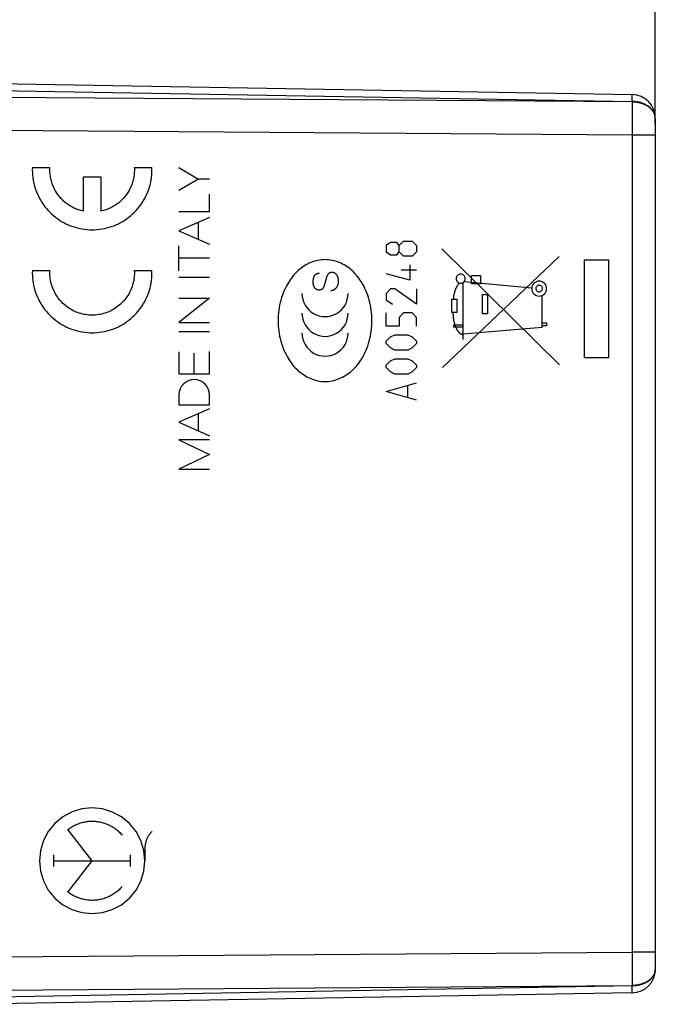
# Model space of a CAD drawing. Units: millimetres. Extents: x -82 to 23, y -24 to 46.
# Drawn here: x -55 to -28, y -20 to 22 of the extents above; entities that cross this region are included whole.
import ezdxf

# ---------------------------------------------------------------- set-up
doc = ezdxf.new("R2010")
doc.units = ezdxf.units.MM
doc.header["$LTSCALE"] = 30.734
doc.layers.get('0').update_dxf_attribs({"linetype": 'CONTINUOUS'})
for name, color, linetype in [('ASSI', 7, 'CONTINUOUS'), ('CURVE', 7, 'CONTINUOUS'), ('RACCORDO', 7, 'CONTINUOUS')]:
    doc.layers.add(name, color=color, linetype=linetype)
doc.styles.get("Standard").update_dxf_attribs({"font": 'txt', "width": 0.8})
doc.dimstyles.new('DIMSTYLE_1', dxfattribs={"dimtxt": 3, "dimasz": 3, "dimexe": 1.5, "dimexo": 0.5, "dimgap": 0.75, "dimtad": 1, "dimdec": 0, "dimtxsty": 'STANDARD', "dimblk": '_FILLED', "dimblk1": '_FILLED', "dimblk2": '_FILLED', "dimcen": 0.09, "dimazin": 2, "dimtfac": 1, "dimtdec": 0, "dimtofl": 0, "dimtmove": 0, "dimatfit": 3, "dimldrblk": '_FILLED', "dimfxl": 1, "dimtolj": 1, "dimarcsym": 0})
doc.dimstyles.new('DIMSTYLE_2', dxfattribs={"dimtxt": 3, "dimasz": 3, "dimexe": 1.5, "dimexo": 0.5, "dimgap": 0.75, "dimtad": 1, "dimtxsty": 'STANDARD', "dimblk": '_FILLED', "dimblk1": '_FILLED', "dimblk2": '_FILLED', "dimcen": 0.09, "dimazin": 2, "dimtfac": 1, "dimtofl": 0, "dimtmove": 0, "dimatfit": 3, "dimldrblk": '_FILLED', "dimfxl": 1, "dimtolj": 1, "dimarcsym": 0})

# ---------------------------------------------------------------- blocks, each defined once
blk = doc.blocks.new('_FILLED')
at = {"color": 0, "linetype": 'BYBLOCK'}
blk.add_solid([(0, 0), (-1, 0.317), (-1, -0.317)], dxfattribs=at)
blk = doc.blocks.new('*D0')
at = {"color": 7, "linetype": 'CONTINUOUS'}
for p, q in [((-82.025, 12.002), (-82.025, 43.929)), ((-28.153, 17.897), (-28.153, 43.929)), ((-82.025, 42.429), (-55.089, 42.429)), ((-28.153, 42.429), (-55.089, 42.429))]:
    blk.add_line(p, q, dxfattribs=at)
at = {"color": 7, "linetype": 'CONTINUOUS', "xscale": 3, "yscale": 3, "zscale": 3, "rotation": 180}
blk.add_blockref('_FILLED', (-82.025, 42.429), dxfattribs=at)
at = {"color": 7, "linetype": 'CONTINUOUS', "xscale": 3, "yscale": 3, "zscale": 3}
blk.add_blockref('_FILLED', (-28.153, 42.429), dxfattribs=at)
blk = doc.blocks.new('*D1')
at = {"color": 7, "linetype": 'CONTINUOUS'}
for p, q in [((-67.153, 22.891), (-67.153, 34.182)), ((-28.153, 17.897), (-28.153, 34.182)), ((-67.153, 32.682), (-47.653, 32.682)), ((-28.153, 32.682), (-47.653, 32.682))]:
    blk.add_line(p, q, dxfattribs=at)
at = {"color": 7, "linetype": 'CONTINUOUS', "xscale": 3, "yscale": 3, "zscale": 3, "rotation": 180}
blk.add_blockref('_FILLED', (-67.153, 32.682), dxfattribs=at)
at = {"color": 7, "linetype": 'CONTINUOUS', "xscale": 3, "yscale": 3, "zscale": 3}
blk.add_blockref('_FILLED', (-28.153, 32.682), dxfattribs=at)

msp = doc.modelspace()

# ---------------------------------------------------------------- linework, layer by layer
at = {"color": 250, "linetype": 'CONTINUOUS'}
for p, q in [((-39.443, 12.827), (-39.629, 12.704)), ((-39.629, 12.704), (-39.629, 12.425)), ((-39.165, 12.827), (-39.443, 12.827)), ((-39.072, 12.704), (-39.165, 12.827)), ((-39.072, 12.704), (-38.886, 12.889)), ((-39.072, 12.425), (-39.072, 12.704)), ((-38.886, 12.889), (-38.515, 12.889)), ((-38.515, 12.889), (-38.329, 12.704)), ((-38.329, 12.704), (-38.329, 12.425)), ((-39.629, 12.425), (-39.443, 12.301)), ((-39.443, 12.301), (-39.165, 12.301)), ((-39.165, 12.301), (-39.072, 12.425)), ((-38.886, 12.239), (-39.072, 12.425)), ((-38.515, 12.239), (-38.886, 12.239)), ((-38.329, 12.425), (-38.515, 12.239)), ((-32.243, 7.624), (-37.252, 12.561)), ((-37.228, 7.5), (-32.252, 12.232)), ((-38.608, 11.868), (-38.608, 11.218)), ((-31.172, 12.092), (-30.153, 12.092)), ((-31.172, 7.908), (-31.172, 12.092)), ((-30.153, 12.092), (-30.153, 7.908)), ((-38.608, 11.218), (-39.629, 11.496)), ((-38.329, 11.651), (-38.979, 11.651)), ((-35.981, 11.418), (-35.609, 11.418)), ((-35.981, 11.068), (-35.981, 11.418)), ((-35.609, 11.418), (-35.609, 11.068)), ((-36.344, 8.69), (-36.344, 11.128)), ((-33.42, 10.881), (-36.316, 11.15)), ((-35.609, 11.068), (-35.981, 11.068)), ((-39.443, 10.846), (-39.629, 10.661)), ((-39.629, 10.661), (-39.629, 10.382)), ((-39.258, 10.846), (-39.443, 10.846)), ((-38.329, 10.196), (-39.258, 10.846)), ((-38.329, 10.846), (-38.329, 10.196)), ((-35.516, 10.611), (-35.301, 10.611)), ((-35.516, 9.788), (-35.516, 10.611)), ((-35.301, 10.611), (-35.301, 9.788)), ((-32.982, 9.225), (-32.982, 10.571)), ((-39.629, 10.382), (-39.35, 10.196)), ((-36.832, 9.843), (-36.831, 10.416)), ((-36.831, 10.416), (-36.614, 10.416)), ((-36.614, 10.416), (-36.614, 9.843)), ((-39.629, 9.268), (-39.629, 9.825)), ((-38.886, 9.825), (-39.072, 9.639)), ((-38.515, 9.825), (-38.886, 9.825)), ((-38.329, 9.639), (-38.515, 9.825)), ((-36.614, 9.843), (-36.832, 9.843)), ((-35.301, 9.788), (-35.516, 9.788)), ((-39.072, 9.268), (-39.629, 9.268)), ((-39.072, 9.639), (-39.072, 9.268)), ((-38.329, 9.268), (-38.329, 9.639)), ((-36.739, 9.318), (-36.344, 9.318)), ((-36.739, 9.218), (-36.739, 9.318)), ((-36.344, 8.931), (-32.982, 9.225)), ((-32.982, 9.4), (-32.786, 9.4)), ((-32.786, 9.282), (-32.982, 9.282)), ((-32.786, 9.4), (-32.786, 9.282)), ((-39.443, 8.804), (-39.258, 8.896)), ((-39.258, 8.896), (-38.701, 8.896)), ((-38.701, 8.896), (-38.515, 8.804)), ((-36.344, 9.218), (-36.739, 9.218)), ((-39.629, 8.618), (-39.443, 8.804)), ((-39.629, 8.525), (-39.629, 8.618)), ((-39.443, 8.339), (-39.629, 8.525)), ((-38.515, 8.804), (-38.329, 8.618)), ((-38.329, 8.525), (-38.515, 8.339)), ((-38.329, 8.618), (-38.329, 8.525)), ((-39.258, 8.246), (-39.443, 8.339)), ((-38.701, 8.246), (-39.258, 8.246)), ((-38.515, 8.339), (-38.701, 8.246)), ((-39.629, 7.596), (-39.443, 7.782)), ((-39.629, 7.504), (-39.629, 7.596)), ((-39.443, 7.782), (-39.258, 7.875)), ((-39.258, 7.875), (-38.701, 7.875)), ((-38.701, 7.875), (-38.515, 7.782)), ((-38.515, 7.782), (-38.329, 7.596)), ((-38.329, 7.596), (-38.329, 7.504)), ((-30.153, 7.908), (-31.172, 7.908)), ((-39.443, 7.318), (-39.629, 7.504)), ((-39.258, 7.225), (-39.443, 7.318)), ((-38.701, 7.225), (-39.258, 7.225)), ((-38.515, 7.318), (-38.701, 7.225)), ((-38.329, 7.504), (-38.515, 7.318)), ((-39.629, 6.482), (-38.329, 6.854)), ((-38.701, 6.235), (-38.701, 6.73)), ((-38.329, 6.111), (-39.629, 6.482))]:
    msp.add_line(p, q, dxfattribs=at)
for points in [[(-42.228, 12.097), (-42.304, 12.094), (-42.381, 12.088), (-42.457, 12.078), (-42.533, 12.064), (-42.609, 12.046), (-42.683, 12.025), (-42.757, 12), (-42.83, 11.972), (-42.902, 11.941), (-42.972, 11.907), (-43.041, 11.87), (-43.108, 11.83), (-43.174, 11.787), (-43.237, 11.742), (-43.306, 11.689), (-43.372, 11.633), (-43.435, 11.574), (-43.496, 11.512), (-43.554, 11.448), (-43.609, 11.382), (-43.662, 11.314), (-43.713, 11.243), (-43.761, 11.171), (-43.806, 11.098), (-43.849, 11.022), (-43.89, 10.946), (-43.928, 10.868), (-43.964, 10.789), (-44.007, 10.687), (-44.045, 10.583), (-44.08, 10.478), (-44.111, 10.373), (-44.139, 10.266), (-44.162, 10.158), (-44.182, 10.049), (-44.199, 9.94), (-44.211, 9.831), (-44.22, 9.721), (-44.226, 9.61), (-44.227, 9.5), (-44.226, 9.39), (-44.22, 9.279), (-44.211, 9.169), (-44.199, 9.06), (-44.182, 8.951), (-44.162, 8.842), (-44.139, 8.734), (-44.111, 8.627), (-44.08, 8.522), (-44.045, 8.417), (-44.007, 8.313), (-43.964, 8.211), (-43.928, 8.132), (-43.89, 8.054), (-43.849, 7.978), (-43.806, 7.902), (-43.761, 7.829), (-43.713, 7.757), (-43.662, 7.686), (-43.609, 7.618), (-43.554, 7.552), (-43.496, 7.488), (-43.435, 7.426), (-43.372, 7.367), (-43.306, 7.311), (-43.237, 7.258), (-43.174, 7.213), (-43.108, 7.17), (-43.041, 7.13), (-42.972, 7.093), (-42.902, 7.059), (-42.83, 7.028), (-42.757, 7), (-42.683, 6.975), (-42.609, 6.954), (-42.533, 6.936), (-42.457, 6.922), (-42.381, 6.912), (-42.304, 6.906), (-42.228, 6.903)], [(-42.228, 6.903), (-42.152, 6.906), (-42.075, 6.912), (-41.999, 6.922), (-41.923, 6.936), (-41.848, 6.954), (-41.773, 6.975), (-41.699, 7), (-41.626, 7.028), (-41.554, 7.059), (-41.484, 7.093), (-41.415, 7.13), (-41.348, 7.17), (-41.282, 7.213), (-41.219, 7.258), (-41.15, 7.311), (-41.084, 7.367), (-41.021, 7.426), (-40.96, 7.488), (-40.902, 7.552), (-40.847, 7.618), (-40.794, 7.686), (-40.743, 7.757), (-40.695, 7.829), (-40.65, 7.902), (-40.607, 7.978), (-40.566, 8.054), (-40.528, 8.132), (-40.492, 8.211), (-40.449, 8.313), (-40.411, 8.417), (-40.376, 8.522), (-40.345, 8.627), (-40.317, 8.734), (-40.294, 8.842), (-40.274, 8.951), (-40.257, 9.06), (-40.245, 9.169), (-40.236, 9.279), (-40.23, 9.39), (-40.229, 9.5), (-40.23, 9.61), (-40.236, 9.721), (-40.245, 9.831), (-40.257, 9.94), (-40.274, 10.049), (-40.294, 10.158), (-40.317, 10.266), (-40.345, 10.373), (-40.376, 10.478), (-40.411, 10.583), (-40.449, 10.687), (-40.492, 10.789), (-40.528, 10.868), (-40.566, 10.946), (-40.607, 11.022), (-40.65, 11.098), (-40.695, 11.171), (-40.743, 11.243), (-40.794, 11.314), (-40.847, 11.382), (-40.902, 11.448), (-40.96, 11.512), (-41.021, 11.574), (-41.084, 11.633), (-41.15, 11.689), (-41.219, 11.742), (-41.282, 11.787), (-41.348, 11.83), (-41.415, 11.87), (-41.484, 11.907), (-41.554, 11.941), (-41.626, 11.972), (-41.699, 12), (-41.773, 12.025), (-41.848, 12.046), (-41.923, 12.064), (-41.999, 12.078), (-42.075, 12.088), (-42.152, 12.094), (-42.228, 12.097)], [(-42.715, 11.313), (-42.712, 11.322), (-42.71, 11.331), (-42.707, 11.338), (-42.705, 11.344), (-42.703, 11.351), (-42.701, 11.358), (-42.698, 11.365), (-42.696, 11.371), (-42.693, 11.378), (-42.69, 11.384), (-42.687, 11.391), (-42.684, 11.397), (-42.681, 11.403), (-42.677, 11.41), (-42.674, 11.416), (-42.67, 11.422), (-42.666, 11.427), (-42.662, 11.433), (-42.658, 11.439), (-42.653, 11.444), (-42.648, 11.45), (-42.643, 11.455), (-42.638, 11.46), (-42.633, 11.465), (-42.627, 11.469), (-42.622, 11.474), (-42.616, 11.478), (-42.61, 11.482), (-42.604, 11.486), (-42.598, 11.49), (-42.592, 11.493), (-42.585, 11.497), (-42.579, 11.5), (-42.572, 11.503), (-42.566, 11.505), (-42.559, 11.508), (-42.552, 11.51), (-42.545, 11.512), (-42.538, 11.515), (-42.531, 11.517), (-42.524, 11.518), (-42.517, 11.52), (-42.51, 11.522), (-42.503, 11.523), (-42.496, 11.525), (-42.489, 11.526), (-42.482, 11.527), (-42.475, 11.528)], [(-41.97, 11.549), (-41.982, 11.547), (-41.993, 11.544), (-42.004, 11.541), (-42.015, 11.537), (-42.025, 11.533), (-42.036, 11.528), (-42.046, 11.522), (-42.056, 11.516), (-42.066, 11.509), (-42.075, 11.501), (-42.084, 11.493), (-42.092, 11.485), (-42.1, 11.476), (-42.108, 11.466), (-42.115, 11.456), (-42.122, 11.445), (-42.129, 11.434), (-42.135, 11.422), (-42.14, 11.411), (-42.145, 11.399), (-42.15, 11.387), (-42.155, 11.375), (-42.162, 11.355), (-42.168, 11.335), (-42.174, 11.314), (-42.185, 11.277), (-42.195, 11.24), (-42.216, 11.158)], [(-41.981, 10.78), (-41.968, 10.782), (-41.954, 10.784), (-41.941, 10.787), (-41.928, 10.79), (-41.915, 10.794), (-41.901, 10.798), (-41.888, 10.803), (-41.876, 10.808), (-41.863, 10.813), (-41.851, 10.819), (-41.839, 10.825), (-41.827, 10.831), (-41.815, 10.838), (-41.804, 10.846), (-41.793, 10.854), (-41.782, 10.862), (-41.772, 10.871), (-41.762, 10.88), (-41.753, 10.89), (-41.744, 10.9), (-41.735, 10.911), (-41.727, 10.921), (-41.72, 10.933), (-41.712, 10.944), (-41.706, 10.956), (-41.699, 10.968), (-41.693, 10.981), (-41.688, 10.993), (-41.682, 11.006), (-41.677, 11.019), (-41.673, 11.032), (-41.669, 11.045), (-41.665, 11.058), (-41.662, 11.072), (-41.658, 11.088), (-41.655, 11.105), (-41.653, 11.121), (-41.651, 11.138), (-41.649, 11.154), (-41.648, 11.171), (-41.648, 11.187), (-41.648, 11.204), (-41.649, 11.22), (-41.65, 11.237), (-41.652, 11.253), (-41.655, 11.27), (-41.658, 11.286), (-41.662, 11.302), (-41.666, 11.318), (-41.67, 11.331), (-41.674, 11.343), (-41.678, 11.355), (-41.683, 11.366), (-41.688, 11.378), (-41.693, 11.39), (-41.699, 11.401), (-41.705, 11.412), (-41.712, 11.423), (-41.719, 11.433), (-41.726, 11.444), (-41.734, 11.454), (-41.742, 11.463), (-41.75, 11.472), (-41.759, 11.481), (-41.769, 11.489), (-41.778, 11.497), (-41.788, 11.504), (-41.798, 11.511), (-41.808, 11.517), (-41.818, 11.523), (-41.829, 11.528), (-41.84, 11.533), (-41.851, 11.537), (-41.863, 11.54), (-41.874, 11.544), (-41.886, 11.546), (-41.898, 11.548), (-41.909, 11.55), (-41.921, 11.551), (-41.933, 11.551), (-41.945, 11.551), (-41.957, 11.551), (-41.964, 11.55), (-41.97, 11.549)], [(-36.448, 11.482), (-36.486, 11.479), (-36.522, 11.468), (-36.555, 11.45), (-36.585, 11.426), (-36.608, 11.397), (-36.626, 11.364), (-36.637, 11.328), (-36.641, 11.29), (-36.637, 11.253), (-36.626, 11.217), (-36.609, 11.183), (-36.585, 11.154), (-36.556, 11.13), (-36.522, 11.112), (-36.487, 11.101), (-36.448, 11.097)], [(-36.448, 11.097), (-36.411, 11.101), (-36.375, 11.112), (-36.342, 11.13), (-36.312, 11.154), (-36.288, 11.183), (-36.271, 11.216), (-36.26, 11.252), (-36.256, 11.29), (-36.26, 11.327), (-36.27, 11.363), (-36.288, 11.396), (-36.312, 11.426), (-36.341, 11.45), (-36.374, 11.468), (-36.41, 11.479), (-36.448, 11.482)], [(-42.216, 11.158), (-42.227, 11.117), (-42.238, 11.08), (-42.249, 11.043), (-42.26, 11.006), (-42.264, 10.994), (-42.268, 10.981), (-42.273, 10.969), (-42.277, 10.957), (-42.282, 10.945), (-42.287, 10.933), (-42.292, 10.922), (-42.298, 10.91), (-42.304, 10.899), (-42.311, 10.888), (-42.318, 10.879), (-42.325, 10.87), (-42.333, 10.861), (-42.341, 10.853), (-42.35, 10.845), (-42.359, 10.838), (-42.368, 10.831), (-42.378, 10.825), (-42.388, 10.82), (-42.398, 10.815), (-42.409, 10.811), (-42.42, 10.808), (-42.431, 10.805), (-42.442, 10.802), (-42.455, 10.8), (-42.468, 10.799), (-42.48, 10.799), (-42.493, 10.799), (-42.506, 10.8), (-42.519, 10.801), (-42.532, 10.804), (-42.545, 10.807), (-42.558, 10.811), (-42.57, 10.816), (-42.582, 10.822), (-42.594, 10.828), (-42.605, 10.835), (-42.615, 10.842), (-42.625, 10.85), (-42.635, 10.858), (-42.644, 10.867), (-42.653, 10.877), (-42.661, 10.887), (-42.669, 10.897), (-42.676, 10.908), (-42.682, 10.918), (-42.688, 10.929), (-42.693, 10.94), (-42.698, 10.952), (-42.704, 10.967), (-42.709, 10.982), (-42.714, 10.998), (-42.718, 11.014), (-42.722, 11.031), (-42.726, 11.048), (-42.729, 11.066), (-42.731, 11.083), (-42.732, 11.102), (-42.734, 11.12), (-42.734, 11.138), (-42.734, 11.157), (-42.734, 11.175), (-42.733, 11.196), (-42.731, 11.217), (-42.729, 11.238), (-42.726, 11.258), (-42.723, 11.277), (-42.719, 11.295), (-42.715, 11.313)], [(-36.497, 11.104), (-36.51, 11.09), (-36.523, 11.076), (-36.535, 11.062), (-36.547, 11.048), (-36.559, 11.033), (-36.57, 11.018), (-36.581, 11.002), (-36.591, 10.986), (-36.601, 10.97), (-36.611, 10.954), (-36.621, 10.937), (-36.63, 10.921), (-36.638, 10.904), (-36.647, 10.886), (-36.655, 10.869), (-36.662, 10.852), (-36.67, 10.834), (-36.677, 10.816), (-36.684, 10.798), (-36.69, 10.78), (-36.696, 10.762), (-36.702, 10.743), (-36.708, 10.725), (-36.713, 10.706), (-36.718, 10.688), (-36.723, 10.669), (-36.728, 10.651), (-36.732, 10.632), (-36.738, 10.605), (-36.743, 10.578), (-36.748, 10.551), (-36.753, 10.524), (-36.757, 10.497), (-36.761, 10.47), (-36.769, 10.416)], [(-33.103, 11.182), (-33.165, 11.176), (-33.224, 11.158), (-33.279, 11.129), (-33.328, 11.089), (-33.367, 11.041), (-33.397, 10.987), (-33.415, 10.927), (-33.421, 10.865), (-33.415, 10.803), (-33.397, 10.744), (-33.368, 10.689), (-33.328, 10.64), (-33.28, 10.601), (-33.225, 10.571), (-33.166, 10.553), (-33.103, 10.547)], [(-33.103, 11.005), (-33.131, 11.003), (-33.157, 10.995), (-33.181, 10.982), (-33.203, 10.964), (-33.22, 10.943), (-33.233, 10.919), (-33.241, 10.892), (-33.244, 10.865), (-33.241, 10.837), (-33.233, 10.811), (-33.22, 10.787), (-33.203, 10.765), (-33.182, 10.748), (-33.157, 10.735), (-33.131, 10.727), (-33.103, 10.724)], [(-33.103, 10.547), (-33.042, 10.553), (-32.982, 10.571), (-32.928, 10.6), (-32.879, 10.64), (-32.84, 10.688), (-32.81, 10.743), (-32.792, 10.802), (-32.786, 10.865), (-32.792, 10.926), (-32.81, 10.986), (-32.839, 11.04), (-32.879, 11.089), (-32.927, 11.129), (-32.981, 11.158), (-33.041, 11.176), (-33.103, 11.182)], [(-33.103, 10.724), (-33.076, 10.727), (-33.05, 10.735), (-33.026, 10.748), (-33.004, 10.765), (-32.987, 10.787), (-32.974, 10.811), (-32.966, 10.837), (-32.963, 10.865), (-32.966, 10.892), (-32.974, 10.918), (-32.986, 10.942), (-33.004, 10.964), (-33.025, 10.981), (-33.049, 10.994), (-33.076, 11.002), (-33.103, 11.005)], [(-36.779, 9.843), (-36.778, 9.817), (-36.777, 9.791), (-36.776, 9.765), (-36.774, 9.739), (-36.773, 9.713), (-36.771, 9.687), (-36.768, 9.662), (-36.766, 9.636), (-36.763, 9.61), (-36.76, 9.585), (-36.756, 9.559), (-36.752, 9.534), (-36.748, 9.508), (-36.743, 9.483), (-36.737, 9.457), (-36.731, 9.432), (-36.725, 9.406), (-36.718, 9.381), (-36.71, 9.355), (-36.702, 9.33), (-36.693, 9.304), (-36.683, 9.278), (-36.673, 9.252), (-36.662, 9.226), (-36.65, 9.2), (-36.638, 9.174), (-36.632, 9.162), (-36.626, 9.15), (-36.619, 9.138), (-36.613, 9.126), (-36.606, 9.114), (-36.599, 9.103), (-36.592, 9.091), (-36.585, 9.079), (-36.578, 9.068), (-36.57, 9.057), (-36.562, 9.046), (-36.554, 9.035), (-36.546, 9.025), (-36.538, 9.015), (-36.529, 9.005), (-36.521, 8.995), (-36.512, 8.986), (-36.503, 8.977), (-36.493, 8.969), (-36.484, 8.961), (-36.474, 8.953), (-36.465, 8.946), (-36.455, 8.939), (-36.444, 8.933), (-36.434, 8.928), (-36.424, 8.923), (-36.413, 8.918), (-36.402, 8.915), (-36.391, 8.912), (-36.379, 8.909), (-36.368, 8.907), (-36.356, 8.906), (-36.344, 8.906)]]:
    msp.add_lwpolyline(points, dxfattribs=at)
for centre, start_param, end_param in [((-42.228, 10.654), 1.570796, 4.712389), ((-42.228, 9.813), -4.712389, -1.570796), ((-42.228, 8.972), -4.712389, -1.570796)]:
    msp.add_ellipse(centre, major_axis=(0, 0.984), ratio=0.999695, start_param=start_param, end_param=end_param, dxfattribs=at)
at = {"layer": 'ASSI', "color": 7, "linetype": 'CONTINUOUS'}
for p, q in [((-57.153, 19.611), (-29.136, 19.122)), ((-28.153, 18.122), (-28.153, -18.122)), ((-29.136, -19.122), (-57.153, -19.611))]:
    msp.add_line(p, q, dxfattribs=at)
at = {"layer": 'ASSI', "color": 250, "linetype": 'CONTINUOUS'}
for p, q in [((-57.153, 19.318), (-29.136, 18.829)), ((-29.136, 18.811), (-67.153, 19.086)), ((-29.136, 18.829), (-29.135, 18.973)), ((-29.135, 19.088), (-29.135, 19.101)), ((-29.134, 19.071), (-29.135, 19.088)), ((-29.135, 18.973), (-29.134, 19.04)), ((-29.134, 19.04), (-29.134, 19.071)), ((-29.136, 18.829), (-29.136, 18.811)), ((-29.136, 18.811), (-29.135, 18.633)), ((-29.135, 18.633), (-29.135, 18.438)), ((-29.135, 18.438), (-29.134, 18.184)), ((-29.134, 18.184), (-29.135, 17.914)), ((-28.153, 18.104), (-28.154, 18.124)), ((-29.136, 17.397), (-67.153, 17.672)), ((-29.135, 17.914), (-29.135, 17.634)), ((-28.153, 17.397), (-29.136, 17.397)), ((-67.153, -17.672), (-29.136, -17.397)), ((-28.153, -17.397), (-29.136, -17.397)), ((-29.136, -17.397), (-29.135, -17.681)), ((-29.135, -17.681), (-29.134, -17.96)), ((-29.134, -17.96), (-29.134, -18.228)), ((-29.134, -18.228), (-29.135, -18.478)), ((-28.153, -18.104), (-28.154, -18.124)), ((-67.153, -19.086), (-29.136, -18.811)), ((-29.136, -18.829), (-57.153, -19.318)), ((-29.135, -18.67), (-29.136, -18.811)), ((-29.136, -18.811), (-29.136, -18.829)), ((-29.135, -18.973), (-29.136, -18.829)), ((-29.135, -18.478), (-29.135, -18.67)), ((-29.134, -19.04), (-29.135, -18.973)), ((-29.135, -19.088), (-29.134, -19.071)), ((-29.134, -19.071), (-29.134, -19.04))]:
    msp.add_line(p, q, dxfattribs=at)
for points in [[(-29.135, 19.101), (-29.135, 19.107), (-29.135, 19.111), (-29.135, 19.115), (-29.135, 19.118), (-29.135, 19.12), (-29.136, 19.122), (-29.136, 19.122)], [(-28.155, 18.161), (-28.157, 18.18), (-28.159, 18.199), (-28.163, 18.218), (-28.167, 18.237), (-28.171, 18.256), (-28.177, 18.275), (-28.183, 18.294), (-28.19, 18.312), (-28.198, 18.331), (-28.206, 18.349), (-28.215, 18.367), (-28.225, 18.385), (-28.236, 18.403), (-28.247, 18.421), (-28.259, 18.438), (-28.271, 18.455), (-28.284, 18.472), (-28.298, 18.489), (-28.313, 18.505), (-28.328, 18.521), (-28.343, 18.537), (-28.36, 18.552), (-28.376, 18.567), (-28.394, 18.582), (-28.412, 18.597), (-28.431, 18.611), (-28.45, 18.625), (-28.469, 18.638), (-28.489, 18.651), (-28.51, 18.663), (-28.531, 18.676), (-28.553, 18.687), (-28.575, 18.699), (-28.597, 18.71), (-28.62, 18.72), (-28.643, 18.73), (-28.667, 18.74), (-28.691, 18.749), (-28.715, 18.758), (-28.74, 18.766), (-28.765, 18.774), (-28.79, 18.781), (-28.816, 18.788), (-28.841, 18.794), (-28.867, 18.8), (-28.894, 18.805), (-28.92, 18.81), (-28.947, 18.814), (-28.973, 18.818), (-29, 18.821), (-29.027, 18.824), (-29.054, 18.826), (-29.081, 18.827), (-29.109, 18.828), (-29.136, 18.829)], [(-28.18, 18.265), (-28.187, 18.285), (-28.194, 18.304), (-28.203, 18.324), (-28.212, 18.343), (-28.222, 18.362), (-28.233, 18.381), (-28.245, 18.4), (-28.257, 18.418), (-28.27, 18.436), (-28.284, 18.454), (-28.299, 18.471), (-28.314, 18.489), (-28.33, 18.505), (-28.347, 18.522), (-28.364, 18.538), (-28.382, 18.554), (-28.401, 18.57), (-28.42, 18.585), (-28.44, 18.599), (-28.46, 18.614), (-28.481, 18.628), (-28.503, 18.641), (-28.525, 18.654), (-28.548, 18.667), (-28.571, 18.679), (-28.595, 18.69), (-28.619, 18.701), (-28.643, 18.712), (-28.668, 18.722), (-28.694, 18.732), (-28.719, 18.741), (-28.745, 18.749), (-28.772, 18.757), (-28.799, 18.765), (-28.826, 18.772), (-28.853, 18.778), (-28.88, 18.784), (-28.908, 18.789), (-28.936, 18.794), (-28.964, 18.798), (-28.993, 18.802), (-29.021, 18.805), (-29.05, 18.807), (-29.078, 18.809), (-29.107, 18.81), (-29.136, 18.811)], [(-28.16, 18.185), (-28.164, 18.205), (-28.168, 18.225), (-28.173, 18.245), (-28.18, 18.265)], [(-28.154, 18.124), (-28.155, 18.144), (-28.157, 18.165), (-28.16, 18.185)], [(-28.153, 18.122), (-28.154, 18.141), (-28.155, 18.161)], [(-29.135, 17.634), (-29.136, 17.444), (-29.136, -17.397)], [(-28.155, -18.16), (-28.157, -18.179), (-28.159, -18.198), (-28.162, -18.217), (-28.166, -18.237), (-28.171, -18.256), (-28.177, -18.274), (-28.183, -18.293), (-28.19, -18.312), (-28.198, -18.33), (-28.206, -18.349), (-28.215, -18.367), (-28.225, -18.385), (-28.235, -18.403), (-28.247, -18.42), (-28.258, -18.438), (-28.271, -18.455), (-28.284, -18.472), (-28.298, -18.488), (-28.312, -18.505), (-28.327, -18.521), (-28.343, -18.536), (-28.359, -18.552), (-28.376, -18.567), (-28.394, -18.582), (-28.412, -18.596), (-28.43, -18.611), (-28.449, -18.624), (-28.469, -18.638), (-28.489, -18.651), (-28.51, -18.663), (-28.531, -18.675), (-28.552, -18.687), (-28.574, -18.699), (-28.597, -18.71), (-28.62, -18.72), (-28.643, -18.73), (-28.667, -18.74), (-28.691, -18.749), (-28.715, -18.758), (-28.74, -18.766), (-28.765, -18.774), (-28.79, -18.781), (-28.815, -18.788), (-28.841, -18.794), (-28.867, -18.8), (-28.893, -18.805), (-28.92, -18.81), (-28.946, -18.814), (-28.973, -18.818), (-29, -18.821), (-29.027, -18.824), (-29.054, -18.826), (-29.081, -18.827), (-29.109, -18.828), (-29.136, -18.829)], [(-28.18, -18.265), (-28.187, -18.285), (-28.194, -18.304), (-28.203, -18.324), (-28.212, -18.343), (-28.222, -18.362), (-28.233, -18.381), (-28.245, -18.4), (-28.257, -18.418), (-28.27, -18.436), (-28.284, -18.454), (-28.299, -18.471), (-28.314, -18.489), (-28.33, -18.505), (-28.347, -18.522), (-28.364, -18.538), (-28.382, -18.554), (-28.401, -18.57), (-28.42, -18.585), (-28.44, -18.599), (-28.46, -18.614), (-28.481, -18.628), (-28.503, -18.641), (-28.525, -18.654), (-28.548, -18.667), (-28.571, -18.679), (-28.595, -18.69), (-28.619, -18.701), (-28.643, -18.712), (-28.668, -18.722), (-28.694, -18.732), (-28.719, -18.741), (-28.745, -18.749), (-28.772, -18.757), (-28.799, -18.765), (-28.826, -18.772), (-28.853, -18.778), (-28.88, -18.784), (-28.908, -18.789), (-28.936, -18.794), (-28.964, -18.798), (-28.993, -18.802), (-29.021, -18.805), (-29.05, -18.807), (-29.078, -18.809), (-29.107, -18.81), (-29.136, -18.811)], [(-28.16, -18.185), (-28.164, -18.205), (-28.168, -18.225), (-28.173, -18.245), (-28.18, -18.265)], [(-28.154, -18.124), (-28.155, -18.144), (-28.157, -18.165), (-28.16, -18.185)], [(-28.153, -18.122), (-28.154, -18.141), (-28.155, -18.16)], [(-29.136, -19.122), (-29.136, -19.122), (-29.135, -19.12), (-29.135, -19.118), (-29.135, -19.115), (-29.135, -19.111), (-29.135, -19.107), (-29.135, -19.101), (-29.135, -19.088)]]:
    msp.add_lwpolyline(points, dxfattribs=at)
at = {"layer": 'ASSI', "color": 7, "linetype": 'CONTINUOUS'}
for centre, start, end in [((-29.153, 18.122), 0, 89), ((-29.153, -18.122), 271, 360)]:
    msp.add_arc(centre, 1, start, end, dxfattribs=at)
at = {"layer": 'CURVE', "color": 250, "linetype": 'CONTINUOUS'}
for p, q in [((-54.701, 16.018), (-53.95, 16.018)), ((-50.357, 16.018), (-49.606, 16.018)), ((-47.656, 15.524), (-48.453, 15.999)), ((-52.528, 14.157), (-52.528, 15.618)), ((-52.528, 15.618), (-51.778, 15.618)), ((-51.778, 15.618), (-51.778, 14.157)), ((-48.453, 15.048), (-47.656, 15.524)), ((-47.153, 15.524), (-47.656, 15.524)), ((-47.153, 14.139), (-47.153, 14.886)), ((-48.453, 14.139), (-47.153, 14.139)), ((-47.153, 13.89), (-48.453, 13.32)), ((-47.625, 12.956), (-47.625, 13.683)), ((-48.453, 13.32), (-47.153, 12.749)), ((-48.453, 11.625), (-48.453, 12.68)), ((-47.153, 12.153), (-48.453, 12.153)), ((-54.701, 11.632), (-53.95, 11.632)), ((-50.357, 11.632), (-49.606, 11.632)), ((-48.453, 11.349), (-47.153, 11.349)), ((-47.153, 10.455), (-48.453, 9.423)), ((-48.453, 10.455), (-47.153, 10.455)), ((-48.453, 9.423), (-47.153, 9.423)), ((-48.453, 9.035), (-47.153, 9.035)), ((-48.453, 8.174), (-48.453, 7.227)), ((-47.803, 7.227), (-47.803, 8.107)), ((-47.153, 7.227), (-47.153, 8.186)), ((-48.453, 7.227), (-47.153, 7.227)), ((-48.453, 6.34), (-48.453, 5.91)), ((-47.153, 5.91), (-47.153, 6.34)), ((-48.453, 5.91), (-47.153, 5.91)), ((-47.153, 5.74), (-48.453, 5.17)), ((-47.618, 4.803), (-47.618, 5.536)), ((-48.453, 5.17), (-47.153, 4.6)), ((-47.153, 4.426), (-48.453, 4.426)), ((-48.453, 4.426), (-47.153, 3.803)), ((-47.153, 3.803), (-48.453, 3.18)), ((-48.453, 3.18), (-47.153, 3.18)), ((-52.153, -13.5), (-53.186, -12.169)), ((-49.904, -12.965), (-49.904, -13.5)), ((-53.788, -13.748), (-53.788, -13.252)), ((-50.518, -13.748), (-50.518, -13.252)), ((-53.788, -13.5), (-50.518, -13.5)), ((-53.186, -14.831), (-52.153, -13.5))]:
    msp.add_line(p, q, dxfattribs=at)
for points in [[(-54.701, 16.018), (-54.702, 15.913), (-54.7, 15.807), (-54.693, 15.702), (-54.682, 15.598), (-54.667, 15.493), (-54.647, 15.39), (-54.623, 15.287), (-54.595, 15.186), (-54.563, 15.086), (-54.527, 14.987), (-54.486, 14.89), (-54.442, 14.794), (-54.394, 14.701), (-54.341, 14.609), (-54.286, 14.52), (-54.226, 14.433), (-54.163, 14.349), (-54.097, 14.267), (-54.027, 14.188), (-53.954, 14.113), (-53.878, 14.04), (-53.799, 13.97), (-53.717, 13.904), (-53.633, 13.841), (-53.546, 13.782), (-53.457, 13.726), (-53.365, 13.674), (-53.271, 13.626), (-53.176, 13.582), (-53.079, 13.542), (-52.98, 13.505), (-52.88, 13.473), (-52.778, 13.445), (-52.676, 13.422), (-52.572, 13.402), (-52.468, 13.387), (-52.363, 13.376), (-52.258, 13.37), (-52.153, 13.368), (-52.048, 13.37), (-51.943, 13.376), (-51.838, 13.387), (-51.734, 13.402), (-51.631, 13.422), (-51.528, 13.445), (-51.427, 13.473), (-51.327, 13.505), (-51.228, 13.542), (-51.131, 13.582), (-51.035, 13.626), (-50.941, 13.674), (-50.85, 13.726), (-50.761, 13.782), (-50.674, 13.841), (-50.589, 13.904), (-50.507, 13.97), (-50.429, 14.04), (-50.353, 14.113), (-50.28, 14.188), (-50.21, 14.267), (-50.143, 14.349), (-50.08, 14.433), (-50.021, 14.52), (-49.965, 14.609), (-49.913, 14.701), (-49.865, 14.794), (-49.82, 14.89), (-49.78, 14.987), (-49.744, 15.086), (-49.711, 15.186), (-49.683, 15.287), (-49.659, 15.39), (-49.64, 15.493), (-49.624, 15.598), (-49.613, 15.702), (-49.606, 15.807), (-49.604, 15.913)], [(-52.528, 14.157), (-52.58, 14.169), (-52.631, 14.182), (-52.682, 14.197), (-52.732, 14.213), (-52.782, 14.231), (-52.832, 14.251), (-52.881, 14.271), (-52.929, 14.294), (-52.977, 14.317), (-53.024, 14.342), (-53.07, 14.369), (-53.115, 14.396), (-53.16, 14.425), (-53.203, 14.456), (-53.246, 14.487), (-53.288, 14.52), (-53.328, 14.554), (-53.368, 14.59), (-53.407, 14.626), (-53.444, 14.664), (-53.481, 14.702), (-53.516, 14.742), (-53.55, 14.783), (-53.583, 14.824), (-53.614, 14.867), (-53.645, 14.911), (-53.674, 14.955), (-53.702, 15), (-53.728, 15.046), (-53.753, 15.093), (-53.777, 15.141), (-53.799, 15.189), (-53.82, 15.238), (-53.839, 15.287), (-53.857, 15.338), (-53.873, 15.388), (-53.888, 15.439), (-53.901, 15.491), (-53.913, 15.543), (-53.923, 15.595), (-53.932, 15.647), (-53.939, 15.7), (-53.945, 15.753), (-53.949, 15.806), (-53.952, 15.859), (-53.953, 15.912), (-53.952, 15.965), (-53.95, 16.018)], [(-50.357, 16.018), (-50.354, 15.965), (-50.354, 15.912), (-50.355, 15.859), (-50.357, 15.806), (-50.361, 15.753), (-50.367, 15.7), (-50.374, 15.647), (-50.383, 15.595), (-50.393, 15.543), (-50.405, 15.491), (-50.419, 15.439), (-50.433, 15.388), (-50.45, 15.338), (-50.468, 15.287), (-50.487, 15.238), (-50.508, 15.189), (-50.53, 15.141), (-50.554, 15.093), (-50.579, 15.046), (-50.605, 15), (-50.633, 14.955), (-50.662, 14.911), (-50.692, 14.867), (-50.724, 14.824), (-50.756, 14.783), (-50.791, 14.742), (-50.826, 14.702), (-50.862, 14.664), (-50.9, 14.626), (-50.938, 14.59), (-50.978, 14.554), (-51.019, 14.52), (-51.061, 14.487), (-51.103, 14.456), (-51.147, 14.425), (-51.191, 14.396), (-51.237, 14.369), (-51.283, 14.342), (-51.33, 14.317), (-51.377, 14.294), (-51.426, 14.271), (-51.475, 14.251), (-51.524, 14.231), (-51.574, 14.213), (-51.625, 14.197), (-51.676, 14.182), (-51.727, 14.169), (-51.778, 14.157)], [(-49.604, 15.913), (-49.604, 15.926), (-49.604, 15.939), (-49.604, 15.952), (-49.604, 15.965), (-49.605, 15.978), (-49.605, 15.991), (-49.606, 16.004), (-49.606, 16.018)], [(-54.701, 11.632), (-54.702, 11.527), (-54.7, 11.422), (-54.693, 11.317), (-54.682, 11.212), (-54.667, 11.108), (-54.647, 11.005), (-54.623, 10.902), (-54.595, 10.801), (-54.563, 10.7), (-54.527, 10.602), (-54.486, 10.505), (-54.442, 10.409), (-54.394, 10.316), (-54.341, 10.224), (-54.286, 10.135), (-54.226, 10.048), (-54.163, 9.964), (-54.097, 9.882), (-54.027, 9.803), (-53.954, 9.727), (-53.878, 9.655), (-53.799, 9.585), (-53.717, 9.519), (-53.633, 9.456), (-53.546, 9.397), (-53.457, 9.341), (-53.365, 9.289), (-53.271, 9.241), (-53.176, 9.197), (-53.079, 9.156), (-52.98, 9.12), (-52.88, 9.088), (-52.778, 9.06), (-52.676, 9.037), (-52.572, 9.017), (-52.468, 9.002), (-52.363, 8.991), (-52.258, 8.985), (-52.153, 8.982), (-52.048, 8.985), (-51.943, 8.991), (-51.838, 9.002), (-51.734, 9.017), (-51.631, 9.037), (-51.528, 9.06), (-51.427, 9.088), (-51.327, 9.12), (-51.228, 9.156), (-51.131, 9.197), (-51.035, 9.241), (-50.941, 9.289), (-50.85, 9.341), (-50.761, 9.397), (-50.674, 9.456), (-50.589, 9.519), (-50.507, 9.585), (-50.429, 9.655), (-50.353, 9.727), (-50.28, 9.803), (-50.21, 9.882), (-50.143, 9.964), (-50.08, 10.048), (-50.021, 10.135), (-49.965, 10.224), (-49.913, 10.316), (-49.865, 10.409), (-49.82, 10.505), (-49.78, 10.602), (-49.744, 10.7), (-49.711, 10.801), (-49.683, 10.902), (-49.659, 11.005), (-49.64, 11.108), (-49.624, 11.212), (-49.613, 11.317), (-49.606, 11.422), (-49.604, 11.527)], [(-53.952, 11.493), (-53.952, 11.507), (-53.953, 11.521), (-53.953, 11.535), (-53.953, 11.549), (-53.952, 11.563), (-53.952, 11.577), (-53.952, 11.591), (-53.951, 11.605), (-53.951, 11.619), (-53.95, 11.632)], [(-50.357, 11.632), (-50.354, 11.563), (-50.354, 11.493), (-50.357, 11.424), (-50.363, 11.354), (-50.371, 11.285), (-50.382, 11.216), (-50.395, 11.148), (-50.412, 11.08), (-50.43, 11.013), (-50.452, 10.946), (-50.476, 10.881), (-50.502, 10.816), (-50.531, 10.753), (-50.563, 10.691), (-50.596, 10.63), (-50.632, 10.57), (-50.671, 10.512), (-50.711, 10.455), (-50.754, 10.4), (-50.799, 10.347), (-50.846, 10.296), (-50.895, 10.246), (-50.946, 10.198), (-50.998, 10.152), (-51.052, 10.109), (-51.108, 10.067), (-51.166, 10.028), (-51.225, 9.991), (-51.285, 9.956), (-51.347, 9.923), (-51.41, 9.893), (-51.474, 9.866), (-51.539, 9.841), (-51.605, 9.818), (-51.671, 9.798), (-51.739, 9.781), (-51.807, 9.766), (-51.876, 9.754), (-51.945, 9.745), (-52.014, 9.738), (-52.084, 9.734), (-52.153, 9.732), (-52.223, 9.734), (-52.292, 9.738), (-52.362, 9.745), (-52.431, 9.754), (-52.499, 9.766), (-52.568, 9.781), (-52.635, 9.798), (-52.702, 9.818), (-52.768, 9.841), (-52.833, 9.866), (-52.897, 9.893), (-52.96, 9.923), (-53.021, 9.956), (-53.082, 9.991), (-53.141, 10.028), (-53.198, 10.067), (-53.254, 10.109), (-53.308, 10.152), (-53.361, 10.198), (-53.412, 10.246), (-53.461, 10.296), (-53.507, 10.347), (-53.552, 10.4), (-53.595, 10.455), (-53.636, 10.512), (-53.674, 10.57), (-53.71, 10.63), (-53.744, 10.691), (-53.775, 10.753), (-53.804, 10.816), (-53.831, 10.881), (-53.855, 10.946), (-53.876, 11.013), (-53.895, 11.08), (-53.911, 11.148), (-53.925, 11.216), (-53.936, 11.285), (-53.944, 11.354), (-53.949, 11.424), (-53.952, 11.493)], [(-49.604, 11.527), (-49.604, 11.541), (-49.604, 11.554), (-49.604, 11.567), (-49.604, 11.58), (-49.605, 11.593), (-49.605, 11.606), (-49.606, 11.619), (-49.606, 11.632)], [(-49.904, -13.5), (-49.947, -13.063), (-50.074, -12.643), (-50.28, -12.255), (-50.563, -11.909), (-50.902, -11.631), (-51.289, -11.423), (-51.709, -11.295), (-52.153, -11.25), (-52.59, -11.293), (-53.01, -11.42), (-53.398, -11.626), (-53.744, -11.909), (-54.022, -12.249), (-54.23, -12.635), (-54.358, -13.055), (-54.402, -13.5)], [(-53.186, -12.169), (-53.145, -12.138), (-53.103, -12.109), (-53.06, -12.08), (-53.017, -12.053), (-52.972, -12.028), (-52.927, -12.003), (-52.88, -11.98), (-52.834, -11.959), (-52.786, -11.939), (-52.738, -11.92), (-52.69, -11.903), (-52.641, -11.887), (-52.591, -11.873), (-52.541, -11.86), (-52.491, -11.849), (-52.44, -11.84), (-52.39, -11.832), (-52.339, -11.825), (-52.287, -11.82), (-52.236, -11.817), (-52.185, -11.815), (-52.133, -11.815), (-52.082, -11.817), (-52.03, -11.82), (-51.979, -11.824), (-51.928, -11.83), (-51.877, -11.838), (-51.827, -11.847), (-51.776, -11.858), (-51.726, -11.87), (-51.677, -11.884), (-51.628, -11.899), (-51.579, -11.916), (-51.531, -11.934), (-51.484, -11.954), (-51.437, -11.975), (-51.39, -11.998), (-51.345, -12.022), (-51.3, -12.047), (-51.256, -12.074), (-51.213, -12.102), (-51.171, -12.131), (-51.129, -12.162), (-51.089, -12.194), (-51.05, -12.227), (-51.011, -12.262), (-50.974, -12.297), (-50.938, -12.334), (-50.903, -12.371), (-50.869, -12.41)], [(-49.597, -12.247), (-49.614, -12.264), (-49.631, -12.282), (-49.648, -12.3), (-49.664, -12.318), (-49.679, -12.336), (-49.695, -12.355), (-49.709, -12.375), (-49.723, -12.394), (-49.737, -12.414), (-49.751, -12.435), (-49.763, -12.456), (-49.775, -12.477), (-49.787, -12.498), (-49.798, -12.519), (-49.809, -12.541), (-49.819, -12.563), (-49.829, -12.586), (-49.838, -12.608), (-49.846, -12.631), (-49.854, -12.654), (-49.861, -12.677), (-49.868, -12.701), (-49.874, -12.724), (-49.88, -12.748), (-49.885, -12.772), (-49.889, -12.796), (-49.893, -12.82), (-49.897, -12.844), (-49.899, -12.868), (-49.901, -12.892), (-49.903, -12.916), (-49.904, -12.941), (-49.904, -12.965)], [(-54.402, -13.5), (-54.36, -13.937), (-54.233, -14.357), (-54.027, -14.745), (-53.744, -15.091), (-53.404, -15.369), (-53.018, -15.577), (-52.598, -15.705), (-52.153, -15.75), (-51.716, -15.707), (-51.296, -15.58), (-50.909, -15.374), (-50.563, -15.091), (-50.284, -14.751), (-50.077, -14.365), (-49.948, -13.945), (-49.904, -13.5)], [(-50.869, -14.59), (-50.903, -14.629), (-50.938, -14.666), (-50.974, -14.703), (-51.011, -14.738), (-51.05, -14.773), (-51.089, -14.806), (-51.129, -14.838), (-51.171, -14.869), (-51.213, -14.898), (-51.256, -14.926), (-51.3, -14.953), (-51.345, -14.978), (-51.39, -15.002), (-51.437, -15.025), (-51.484, -15.046), (-51.531, -15.066), (-51.579, -15.084), (-51.628, -15.101), (-51.677, -15.116), (-51.726, -15.13), (-51.776, -15.142), (-51.827, -15.153), (-51.877, -15.162), (-51.928, -15.17), (-51.979, -15.176), (-52.03, -15.18), (-52.082, -15.183), (-52.133, -15.185), (-52.185, -15.185), (-52.236, -15.183), (-52.287, -15.18), (-52.339, -15.175), (-52.39, -15.168), (-52.44, -15.16), (-52.491, -15.151), (-52.541, -15.14), (-52.591, -15.127), (-52.641, -15.113), (-52.69, -15.097), (-52.738, -15.08), (-52.786, -15.061), (-52.834, -15.041), (-52.88, -15.02), (-52.927, -14.997), (-52.972, -14.972), (-53.017, -14.947), (-53.06, -14.92), (-53.103, -14.891), (-53.145, -14.862), (-53.186, -14.831)]]:
    msp.add_lwpolyline(points, dxfattribs=at)
msp.add_ellipse((-47.803, 6.34), major_axis=(0, 0.65), ratio=0.999695, start_param=-1.570796, end_param=1.570796, dxfattribs=at)
at = {"layer": 'RACCORDO', "color": 7, "linetype": 'CONTINUOUS'}
for p, q in [((-57.153, 19.611), (-29.136, 19.122)), ((-28.153, 18.122), (-28.153, -18.122)), ((-29.136, -19.122), (-57.153, -19.611))]:
    msp.add_line(p, q, dxfattribs=at)
at = {"layer": 'RACCORDO', "color": 250, "linetype": 'CONTINUOUS'}
for p, q in [((-57.153, 19.318), (-29.136, 18.829)), ((-29.136, 18.811), (-67.153, 19.086)), ((-29.136, 18.829), (-29.135, 18.973)), ((-29.135, 19.088), (-29.135, 19.101)), ((-29.134, 19.071), (-29.135, 19.088)), ((-29.135, 18.973), (-29.134, 19.04)), ((-29.134, 19.04), (-29.134, 19.071)), ((-29.136, 18.829), (-29.136, 18.811)), ((-29.136, 18.811), (-29.135, 18.633)), ((-29.135, 18.633), (-29.135, 18.438)), ((-29.135, 18.438), (-29.134, 18.184)), ((-29.134, 18.184), (-29.135, 17.914)), ((-29.136, 17.397), (-67.153, 17.672)), ((-29.135, 17.914), (-29.135, 17.634)), ((-28.153, 17.397), (-29.136, 17.397)), ((-67.153, -17.672), (-29.136, -17.397)), ((-28.153, -17.397), (-29.136, -17.397)), ((-29.136, -17.397), (-29.135, -17.681)), ((-29.135, -17.681), (-29.134, -17.96)), ((-29.134, -17.96), (-29.134, -18.228)), ((-29.134, -18.228), (-29.135, -18.478)), ((-67.153, -19.086), (-29.136, -18.811)), ((-29.136, -18.829), (-57.153, -19.318)), ((-29.135, -18.67), (-29.136, -18.811)), ((-29.136, -18.811), (-29.136, -18.829)), ((-29.135, -18.973), (-29.136, -18.829)), ((-29.135, -18.478), (-29.135, -18.67)), ((-29.134, -19.04), (-29.135, -18.973)), ((-29.135, -19.088), (-29.134, -19.071)), ((-29.134, -19.071), (-29.134, -19.04))]:
    msp.add_line(p, q, dxfattribs=at)
for points in [[(-29.135, 19.101), (-29.135, 19.107), (-29.135, 19.111), (-29.135, 19.115), (-29.135, 19.118), (-29.135, 19.12), (-29.136, 19.122), (-29.136, 19.122)], [(-28.153, 18.122), (-28.154, 18.141), (-28.155, 18.161), (-28.157, 18.18), (-28.159, 18.199), (-28.163, 18.218), (-28.167, 18.237), (-28.171, 18.256), (-28.177, 18.275), (-28.183, 18.294), (-28.19, 18.312), (-28.198, 18.331), (-28.206, 18.349), (-28.215, 18.367), (-28.225, 18.385), (-28.236, 18.403), (-28.247, 18.421), (-28.259, 18.438), (-28.271, 18.455), (-28.284, 18.472), (-28.298, 18.489), (-28.313, 18.505), (-28.328, 18.521), (-28.343, 18.537), (-28.36, 18.552), (-28.376, 18.567), (-28.394, 18.582), (-28.412, 18.597), (-28.431, 18.611), (-28.45, 18.625), (-28.469, 18.638), (-28.489, 18.651), (-28.51, 18.663), (-28.531, 18.676), (-28.553, 18.687), (-28.575, 18.699), (-28.597, 18.71), (-28.62, 18.72), (-28.643, 18.73), (-28.667, 18.74), (-28.691, 18.749), (-28.715, 18.758), (-28.74, 18.766), (-28.765, 18.774), (-28.79, 18.781), (-28.816, 18.788), (-28.841, 18.794), (-28.867, 18.8), (-28.894, 18.805), (-28.92, 18.81), (-28.947, 18.814), (-28.973, 18.818), (-29, 18.821), (-29.027, 18.824), (-29.054, 18.826), (-29.081, 18.827), (-29.109, 18.828), (-29.136, 18.829)], [(-28.16, 18.185), (-28.164, 18.205), (-28.168, 18.225), (-28.173, 18.245), (-28.18, 18.265), (-28.187, 18.285), (-28.194, 18.304), (-28.203, 18.324), (-28.212, 18.343), (-28.222, 18.362), (-28.233, 18.381), (-28.245, 18.4), (-28.257, 18.418), (-28.27, 18.436), (-28.284, 18.454), (-28.299, 18.471), (-28.314, 18.489), (-28.33, 18.505), (-28.347, 18.522), (-28.364, 18.538), (-28.382, 18.554), (-28.401, 18.57), (-28.42, 18.585), (-28.44, 18.599), (-28.46, 18.614), (-28.481, 18.628), (-28.503, 18.641), (-28.525, 18.654), (-28.548, 18.667), (-28.571, 18.679), (-28.595, 18.69), (-28.619, 18.701), (-28.643, 18.712), (-28.668, 18.722), (-28.694, 18.732), (-28.719, 18.741), (-28.745, 18.749), (-28.772, 18.757), (-28.799, 18.765), (-28.826, 18.772), (-28.853, 18.778), (-28.88, 18.784), (-28.908, 18.789), (-28.936, 18.794), (-28.964, 18.798), (-28.993, 18.802), (-29.021, 18.805), (-29.05, 18.807), (-29.078, 18.809), (-29.107, 18.81), (-29.136, 18.811)], [(-28.153, 18.104), (-28.154, 18.124), (-28.155, 18.144), (-28.157, 18.165), (-28.16, 18.185)], [(-29.135, 17.634), (-29.136, 17.444), (-29.136, -17.397)], [(-28.153, -18.122), (-28.154, -18.141), (-28.155, -18.16), (-28.157, -18.179), (-28.159, -18.198), (-28.162, -18.217), (-28.166, -18.237), (-28.171, -18.256), (-28.177, -18.274), (-28.183, -18.293), (-28.19, -18.312), (-28.198, -18.33), (-28.206, -18.349), (-28.215, -18.367), (-28.225, -18.385), (-28.235, -18.403), (-28.247, -18.42), (-28.258, -18.438), (-28.271, -18.455), (-28.284, -18.472), (-28.298, -18.488), (-28.312, -18.505), (-28.327, -18.521), (-28.343, -18.536), (-28.359, -18.552), (-28.376, -18.567), (-28.394, -18.582), (-28.412, -18.596), (-28.43, -18.611), (-28.449, -18.624), (-28.469, -18.638), (-28.489, -18.651), (-28.51, -18.663), (-28.531, -18.675), (-28.552, -18.687), (-28.574, -18.699), (-28.597, -18.71), (-28.62, -18.72), (-28.643, -18.73), (-28.667, -18.74), (-28.691, -18.749), (-28.715, -18.758), (-28.74, -18.766), (-28.765, -18.774), (-28.79, -18.781), (-28.815, -18.788), (-28.841, -18.794), (-28.867, -18.8), (-28.893, -18.805), (-28.92, -18.81), (-28.946, -18.814), (-28.973, -18.818), (-29, -18.821), (-29.027, -18.824), (-29.054, -18.826), (-29.081, -18.827), (-29.109, -18.828), (-29.136, -18.829)], [(-28.16, -18.185), (-28.164, -18.205), (-28.168, -18.225), (-28.173, -18.245), (-28.18, -18.265), (-28.187, -18.285), (-28.194, -18.304), (-28.203, -18.324), (-28.212, -18.343), (-28.222, -18.362), (-28.233, -18.381), (-28.245, -18.4), (-28.257, -18.418), (-28.27, -18.436), (-28.284, -18.454), (-28.299, -18.471), (-28.314, -18.489), (-28.33, -18.505), (-28.347, -18.522), (-28.364, -18.538), (-28.382, -18.554), (-28.401, -18.57), (-28.42, -18.585), (-28.44, -18.599), (-28.46, -18.614), (-28.481, -18.628), (-28.503, -18.641), (-28.525, -18.654), (-28.548, -18.667), (-28.571, -18.679), (-28.595, -18.69), (-28.619, -18.701), (-28.643, -18.712), (-28.668, -18.722), (-28.694, -18.732), (-28.719, -18.741), (-28.745, -18.749), (-28.772, -18.757), (-28.799, -18.765), (-28.826, -18.772), (-28.853, -18.778), (-28.88, -18.784), (-28.908, -18.789), (-28.936, -18.794), (-28.964, -18.798), (-28.993, -18.802), (-29.021, -18.805), (-29.05, -18.807), (-29.078, -18.809), (-29.107, -18.81), (-29.136, -18.811)], [(-28.153, -18.104), (-28.154, -18.124), (-28.155, -18.144), (-28.157, -18.165), (-28.16, -18.185)], [(-29.136, -19.122), (-29.136, -19.122), (-29.135, -19.12), (-29.135, -19.118), (-29.135, -19.115), (-29.135, -19.111), (-29.135, -19.107), (-29.135, -19.101), (-29.135, -19.088)]]:
    msp.add_lwpolyline(points, dxfattribs=at)
at = {"layer": 'RACCORDO', "color": 7, "linetype": 'CONTINUOUS'}
for centre, start, end in [((-29.153, 18.122), 0, 89), ((-29.153, -18.122), 271, 360)]:
    msp.add_arc(centre, 1, start, end, dxfattribs=at)

# ---------------------------------------------------------------- dimensions: what is measured, and where the dimension line sits
at = {"color": 7, "linetype": 'CONTINUOUS'}
for base, p2, dimstyle, picture, middle in [((-82.025, 42.429), (-82.025, 11.502), 'DIMSTYLE_1', '*D0', (-57.339, 42.429)), ((-67.153, 32.682), (-67.153, 22.391), 'DIMSTYLE_2', '*D1', (-49.903, 32.682))]:
    dim = msp.add_linear_dim(base=base, p1=(-28.153, 17.397), p2=p2, angle=180, dimstyle=dimstyle, dxfattribs=at)
    dim.commit()
    dim.dimension.update_dxf_attribs({"geometry": picture, "text_midpoint": middle, "dimtype": 160})

doc.saveas('drawing.dxf')
